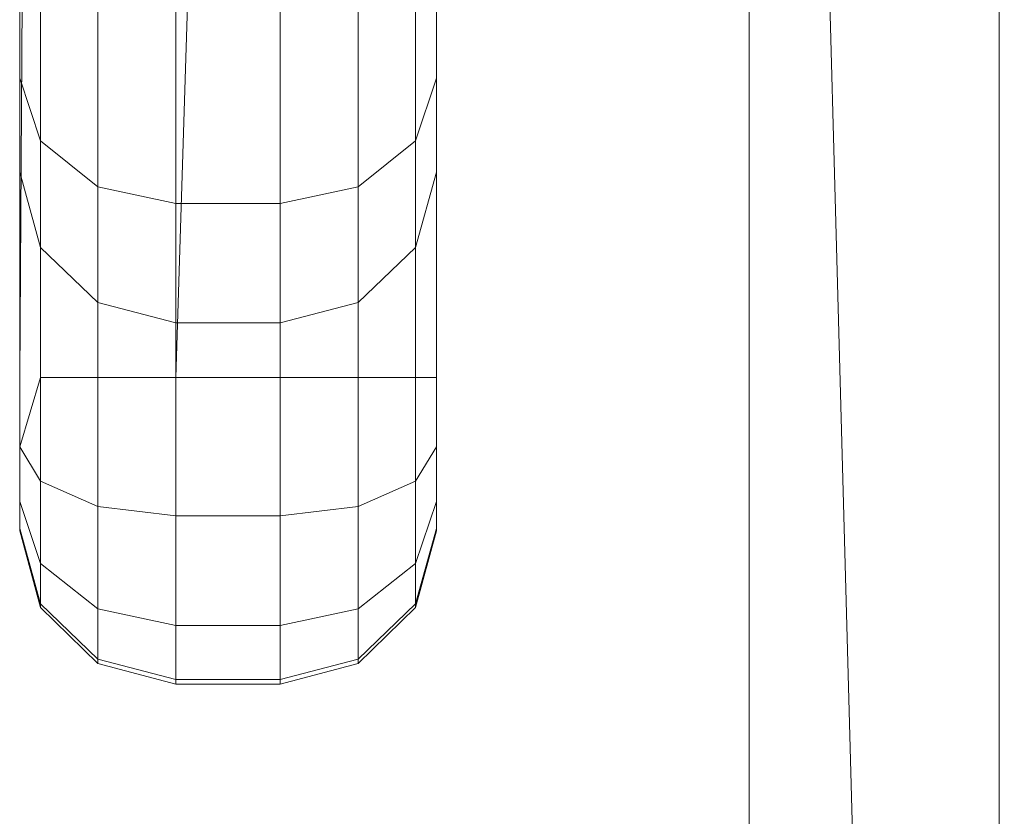
# Model space of a CAD drawing. Units: metres. Extents: x 0 to 1.37, y 0 to 0.64.
# Drawn here: x 0 to 0.05, y 0.31 to 0.35 of the extents above; entities that cross this region are included whole.
import ezdxf

# ---------------------------------------------------------------- set-up
doc = ezdxf.new("R2010")
doc.units = ezdxf.units.M
doc.header["$MEASUREMENT"] = 0
doc.layers.add('Mobilier 2D', color=7, linetype='Continuous')
doc.layers.add('Mobilier 3D', color=7, linetype='Continuous')

# ---------------------------------------------------------------- blocks, each defined once
blk = doc.blocks.new('insideworld')
at = {"layer": 'Mobilier 2D', "color": 8, "linetype": 'Continuous', "lineweight": 0}
for p, q in [((0, 0.49), (0, 0.33)), ((0.035, 0.49), (0.035, 0.05)), ((0.047, 0.49), (0.047, 0.05)), ((0.02, 0.351999), (0.02, 0.344377)), ((0.001005, 0.35003), (0.001005, 0.341369)), ((0.018995, 0.35003), (0.018995, 0.341369)), ((0.00375, 0.339167), (0.00375, 0.348589)), ((0.01625, 0.348589), (0.01625, 0.339167)), ((0.0075, 0.348061), (0.0075, 0.338361)), ((0.0125, 0.348061), (0.0125, 0.338361)), ((0.001005, 0.341369), (0, 0.344377)), ((0.018995, 0.341369), (0.02, 0.344377)), ((0.02, 0.344377), (0.02, 0.339872)), ((0.001005, 0.341369), (0.001005, 0.33625)), ((0.001005, 0.341369), (0.00375, 0.339167)), ((0.018995, 0.341369), (0.01625, 0.339167)), ((0.018995, 0.341369), (0.018995, 0.33625)), ((0, 0.339872), (0.001005, 0.33625)), ((0.018995, 0.33625), (0.02, 0.339872)), ((0.02, 0.339872), (0.02, 0.322756)), ((0.00375, 0.333599), (0.00375, 0.339167)), ((0.00375, 0.339167), (0.0075, 0.338361)), ((0.0125, 0.338361), (0.01625, 0.339167)), ((0.01625, 0.339167), (0.01625, 0.333599)), ((0.0075, 0.338361), (0.0075, 0.332628)), ((0.0075, 0.338361), (0.0125, 0.338361)), ((0.0125, 0.338361), (0.0125, 0.332628)), ((0.001005, 0.33625), (0.001005, 0.319133)), ((0.00375, 0.333599), (0.001005, 0.33625)), ((0.018995, 0.33625), (0.01625, 0.333599)), ((0.018995, 0.33625), (0.018995, 0.319133)), ((0.00375, 0.316482), (0.00375, 0.333599)), ((0.00375, 0.333599), (0.0075, 0.332628)), ((0.0125, 0.332628), (0.01625, 0.333599)), ((0.01625, 0.333599), (0.01625, 0.316482)), ((0.0075, 0.332628), (0.0075, 0.315511)), ((0.0075, 0.332628), (0.0125, 0.332628)), ((0.0125, 0.332628), (0.0125, 0.315511)), ((0, 0.33), (0, 0.326683)), ((0, 0.326683), (0, 0.322756)), ((0, 0.322756), (0, 0.322644)), ((0, 0.322756), (0.001005, 0.319133)), ((0.018995, 0.319133), (0.02, 0.322756)), ((0.02, 0.322756), (0.02, 0.322644)), ((0, 0.322644), (0.001005, 0.318966)), ((0.018995, 0.318966), (0.02, 0.322644)), ((0.001005, 0.319133), (0.001005, 0.318966)), ((0.001005, 0.319133), (0.00375, 0.316482)), ((0.001005, 0.318966), (0.00375, 0.316274)), ((0.018995, 0.319133), (0.01625, 0.316482)), ((0.01625, 0.316274), (0.018995, 0.318966)), ((0.018995, 0.319133), (0.018995, 0.318966)), ((0.00375, 0.316482), (0.0075, 0.315511)), ((0.00375, 0.316274), (0.00375, 0.316482)), ((0.00375, 0.316274), (0.0075, 0.315288)), ((0.0125, 0.315511), (0.01625, 0.316482)), ((0.0125, 0.315288), (0.01625, 0.316274)), ((0.01625, 0.316482), (0.01625, 0.316274)), ((0.0075, 0.315511), (0.0075, 0.315288)), ((0.0075, 0.315511), (0.0125, 0.315511)), ((0.0075, 0.315288), (0.0125, 0.315288)), ((0.0125, 0.315511), (0.0125, 0.315288))]:
    blk.add_line(p, q, dxfattribs=at)
at = {"layer": 'Mobilier 3D', "color": 7, "linetype": 'Continuous', "lineweight": 0}
mesh = blk.add_polyface(dxfattribs=at)
corners = [(0.07875, 0.604748, 0.693), (0.051308, 0.583692, 0.693), (0.047773, 0.587227, 0.693), (1.225, 0.6275, 0.693), (1.225, 0.6225, 0.693), (0.145, 0.6275, 0.693), (1.3575, 0.49, 0.693), (1.3625, 0.49, 0.693), (1.3625, 0.33, 0.693), (0.012185, 0.525588, 0.693), (0.017015, 0.524294, 0.693), (0.0125, 0.49, 0.693), (0.109412, 0.622815, 0.693), (0.110707, 0.617985, 0.693), (1.344078, 0.55875, 0.693), (1.352985, 0.524294, 0.693), (1.339748, 0.55625, 0.693), (0.0075, 0.33, 0.693), (0.0075, 0.49, 0.693), (0.025922, 0.55875, 0.693), (0.030252, 0.55625, 0.693), (1.357815, 0.525588, 0.693), (1.29375, 0.609079, 0.693), (1.29125, 0.604748, 0.693), (1.260588, 0.622815, 0.693), (1.259293, 0.617985, 0.693), (0.145, 0.6225, 0.693), (1.322227, 0.587227, 0.693), (1.318692, 0.583692, 0.693), (1.3575, 0.33, 0.693), (0.07625, 0.609079, 0.693), (0.0125, 0.33, 0.693)]
mesh.append_faces([[corners[k] for k in face] for face in [(6, 8, 29), (17, 11, 31)]], dxfattribs={"vtx0": -1, "color": 7})
mesh.append_faces([[corners[k] for k in face] for face in [(3, 4, 5), (0, 12, 13), (5, 13, 12), (9, 11, 18), (22, 23, 24), (14, 28, 27)]], dxfattribs={"vtx0": -1, "vtx1": -1, "color": 7})
mesh.append_faces([[corners[k] for k in face] for face in [(6, 7, 8), (9, 10, 11), (14, 15, 16), (19, 20, 10), (19, 1, 20), (3, 25, 4), (5, 26, 13), (27, 28, 23), (14, 16, 28), (0, 30, 12), (0, 2, 30), (6, 21, 7)]], dxfattribs={"vtx0": -1, "vtx2": -1, "color": 7})
mesh.append_faces([[corners[k] for k in face] for face in [(0, 1, 2), (17, 18, 11), (6, 15, 21), (4, 26, 5), (9, 19, 10), (14, 21, 15), (3, 24, 25), (23, 25, 24), (22, 27, 23), (19, 2, 1)]], dxfattribs={"vtx1": -1, "vtx2": -1, "color": 7})
at = {"layer": 'Mobilier 3D', "color": 3, "linetype": 'Continuous', "lineweight": 0}
mesh = blk.add_polyface(dxfattribs=at)
corners = [(0.049737, 0.545, 0.678), (0.093038, 0.52, 0.678), (0.038748, 0.51847, 0.678), (1.282956, 0.505529, 0.678), (1.331252, 0.51847, 0.678), (1.335, 0.49, 0.678), (0.129471, 0.547956, 0.678), (0.11653, 0.596252, 0.678), (0.145, 0.6, 0.678), (1.28, 0.585263, 0.678), (1.302782, 0.567782, 0.678), (1.255, 0.541962, 0.678), (0.067218, 0.567782, 0.678), (0.102574, 0.532426, 0.678), (0.035, 0.05, 0.678), (0.085, 0.49, 0.678), (0.085, 0.05, 0.678), (0.087044, 0.505529, 0.678), (0.035, 0.49, 0.678), (1.320263, 0.545, 0.678), (1.276962, 0.52, 0.678), (1.240529, 0.547956, 0.678), (1.225, 0.55, 0.678), (1.225, 0.6, 0.678), (1.285, 0.49, 0.678), (0.115, 0.541962, 0.678), (0.09, 0.585263, 0.678), (1.25347, 0.596252, 0.678), (1.285, 0.05, 0.678), (1.335, 0.05, 0.678), (0.145, 0.55, 0.678), (1.267426, 0.532426, 0.678)]
mesh.append_faces([[corners[k] for k in face] for face in [(14, 15, 16)]], dxfattribs={"vtx0": -1, "color": 3})
mesh.append_faces([[corners[k] for k in face] for face in [(0, 1, 2), (1, 12, 13), (3, 5, 24), (29, 24, 5), (7, 25, 26), (9, 11, 27), (6, 8, 30)]], dxfattribs={"vtx0": -1, "vtx1": -1, "color": 3})
mesh.append_faces([[corners[k] for k in face] for face in [(3, 4, 5), (6, 7, 8), (25, 12, 26), (17, 18, 2), (10, 20, 31), (23, 22, 30), (21, 23, 27)]], dxfattribs={"vtx0": -1, "vtx2": -1, "color": 3})
mesh.append_faces([[corners[k] for k in face] for face in [(28, 24, 29)]], dxfattribs={"vtx1": -1, "color": 3})
mesh.append_faces([[corners[k] for k in face] for face in [(9, 10, 11), (17, 15, 18), (10, 19, 20), (3, 20, 4), (1, 17, 2), (21, 22, 23), (0, 12, 1), (14, 18, 15), (11, 21, 27), (6, 25, 7), (25, 13, 12), (8, 23, 30), (31, 11, 10), (19, 4, 20)]], dxfattribs={"vtx1": -1, "vtx2": -1, "color": 3})
mesh = blk.add_polyface(dxfattribs=at)
corners = [(1.331252, 0.51847, 0.73), (1.320263, 0.545, 0.73), (1.319661, 0.515364, 0.73), (0.119636, 0.584661, 0.73), (0.145, 0.588, 0.73), (0.145, 0.6, 0.73), (0.050339, 0.515364, 0.73), (0.035, 0.49, 0.73), (0.047, 0.49, 0.73), (1.225, 0.588, 0.73), (1.225, 0.6, 0.73), (1.294296, 0.559296, 0.73), (1.30987, 0.539, 0.73), (1.302782, 0.567782, 0.73), (1.335, 0.49, 0.73), (1.323, 0.49, 0.73), (0.11653, 0.596252, 0.73), (0.09, 0.585263, 0.73), (0.096, 0.574871, 0.73), (0.067218, 0.567782, 0.73), (0.038748, 0.51847, 0.73), (1.25347, 0.596252, 0.73), (1.250364, 0.584661, 0.73), (1.274, 0.574871, 0.73), (0.049737, 0.545, 0.73), (0.06013, 0.539, 0.73), (0.047, 0.05, 0.73), (1.28, 0.585263, 0.73), (0.075704, 0.559296, 0.73), (1.323, 0.05, 0.73), (1.335, 0.05, 0.73), (0.035, 0.05, 0.73)]
mesh.append_faces([[corners[k] for k in face] for face in [(14, 29, 30), (26, 7, 31)]], dxfattribs={"vtx0": -1, "color": 3})
mesh.append_faces([[corners[k] for k in face] for face in [(6, 7, 8), (19, 18, 17), (16, 3, 5), (13, 12, 1), (21, 23, 27)]], dxfattribs={"vtx0": -1, "vtx1": -1, "color": 3})
mesh.append_faces([[corners[k] for k in face] for face in [(14, 2, 15), (6, 20, 7), (21, 22, 23), (19, 25, 28), (6, 24, 20), (19, 28, 18), (14, 15, 29), (16, 18, 3)]], dxfattribs={"vtx0": -1, "vtx2": -1, "color": 3})
mesh.append_faces([[corners[k] for k in face] for face in [(0, 1, 2), (3, 4, 5), (4, 9, 10), (11, 12, 13), (16, 17, 18), (19, 24, 25), (26, 8, 7), (10, 5, 4), (14, 0, 2), (13, 27, 23), (9, 22, 10), (21, 10, 22), (6, 25, 24), (23, 11, 13), (12, 2, 1)]], dxfattribs={"vtx1": -1, "vtx2": -1, "color": 3})
mesh = blk.add_polyface(dxfattribs=at)
corners = [(0.06013, 0.539, 0.718), (0.093038, 0.52, 0.718), (0.075704, 0.559296, 0.718), (1.285, 0.49, 0.718), (1.285, 0.05, 0.718), (1.323, 0.05, 0.718), (1.323, 0.49, 0.718), (0.085, 0.05, 0.718), (0.085, 0.49, 0.718), (0.047, 0.05, 0.718), (1.294296, 0.559296, 0.718), (1.267426, 0.532426, 0.718), (1.276962, 0.52, 0.718), (0.119636, 0.584661, 0.718), (0.096, 0.574871, 0.718), (0.115, 0.541962, 0.718), (0.102574, 0.532426, 0.718), (1.240529, 0.547956, 0.718), (1.255, 0.541962, 0.718), (1.250364, 0.584661, 0.718), (0.047, 0.49, 0.718), (1.30987, 0.539, 0.718), (1.282956, 0.505529, 0.718), (1.319661, 0.515364, 0.718), (1.225, 0.588, 0.718), (1.225, 0.55, 0.718), (0.129471, 0.547956, 0.718), (0.145, 0.588, 0.718), (0.087044, 0.505529, 0.718), (0.050339, 0.515364, 0.718), (1.274, 0.574871, 0.718), (0.145, 0.55, 0.718)]
mesh.append_faces([[corners[k] for k in face] for face in [(0, 1, 2), (6, 3, 5), (21, 22, 23), (17, 24, 25), (13, 26, 27), (20, 28, 29), (19, 18, 30), (10, 12, 21), (2, 15, 14)]], dxfattribs={"vtx0": -1, "vtx1": -1, "color": 3})
mesh.append_faces([[corners[k] for k in face] for face in [(10, 11, 12), (2, 16, 15), (10, 18, 11), (0, 28, 1), (21, 12, 22), (6, 22, 3), (17, 19, 24), (20, 8, 28), (13, 15, 26)]], dxfattribs={"vtx0": -1, "vtx2": -1, "color": 3})
mesh.append_faces([[corners[k] for k in face] for face in [(7, 8, 9)]], dxfattribs={"vtx1": -1, "color": 3})
mesh.append_faces([[corners[k] for k in face] for face in [(13, 14, 15), (17, 18, 19), (20, 9, 8), (6, 23, 22), (10, 30, 18), (0, 29, 28), (26, 31, 27), (1, 16, 2), (31, 25, 24), (24, 27, 31)]], dxfattribs={"vtx1": -1, "vtx2": -1, "color": 3})
mesh.append_faces([[corners[k] for k in face] for face in [(3, 4, 5)]], dxfattribs={"vtx2": -1, "color": 3})
at = {"layer": 'Mobilier 3D', "color": 7, "linetype": 'Continuous', "lineweight": 0}
mesh = blk.add_polyface(dxfattribs=at)
corners = [(0.001005, 0.49, 0.69675), (0, 0.33, 0.7005), (0, 0.49, 0.7005)]
mesh.append_faces([[corners[k] for k in face] for face in [(0, 1, 2)]], dxfattribs={"color": 7})
mesh = blk.add_polyface(dxfattribs=at)
corners = [(0, 0.33, 0.7005), (0.001005, 0.49, 0.69675), (0.001005, 0.33, 0.69675), (0, 0.326683, 0.701273)]
mesh.append_faces([[corners[k] for k in face] for face in [(0, 1, 2, 3)]], dxfattribs={"color": 7})
mesh = blk.add_polyface(dxfattribs=at)
corners = [(0, 0.322756, 0.709941), (0, 0.33, 0.7005), (0, 0.32405, 0.703434), (0, 0.339872, 0.773822), (0, 0.49, 0.7005), (0, 0.36166, 0.793787), (0, 0.49, 0.816417), (0, 0.344377, 0.783127), (0, 0.351999, 0.790111), (0, 0.322644, 0.706537), (0, 0.326683, 0.701273)]
mesh.append_faces([[corners[k] for k in face] for face in [(4, 5, 6), (0, 2, 9)]], dxfattribs={"vtx0": -1, "color": 7})
mesh.append_faces([[corners[k] for k in face] for face in [(3, 1, 0)]], dxfattribs={"vtx0": -1, "vtx1": -1, "color": 7})
mesh.append_faces([[corners[k] for k in face] for face in [(0, 1, 2), (3, 5, 1)]], dxfattribs={"vtx0": -1, "vtx1": -1, "vtx2": -1, "color": 7})
mesh.append_faces([[corners[k] for k in face] for face in [(4, 1, 5), (3, 7, 5)]], dxfattribs={"vtx1": -1, "vtx2": -1, "color": 7})
mesh.append_faces([[corners[k] for k in face] for face in [(7, 8, 5), (1, 10, 2)]], dxfattribs={"vtx2": -1, "color": 7})
mesh = blk.add_polyface(dxfattribs=at)
corners = [(0.00375, 0.49, 0.694005), (0.00375, 0.33, 0.694005), (0.001005, 0.33, 0.69675), (0.001005, 0.49, 0.69675)]
mesh.append_faces([[corners[k] for k in face] for face in [(0, 1, 2, 3)]], dxfattribs={"color": 7})
mesh = blk.add_polyface(dxfattribs=at)
corners = [(0.0075, 0.49, 0.693), (0.0075, 0.33, 0.693), (0.00375, 0.33, 0.694005), (0.00375, 0.49, 0.694005)]
mesh.append_faces([[corners[k] for k in face] for face in [(0, 1, 2, 3)]], dxfattribs={"color": 7})
mesh = blk.add_polyface(dxfattribs=at)
corners = [(0.0125, 0.33, 0.693), (0.0125, 0.49, 0.693), (0.01625, 0.49, 0.694005), (0.01625, 0.33, 0.694005)]
mesh.append_faces([[corners[k] for k in face] for face in [(0, 1, 2, 3)]], dxfattribs={"color": 7})
mesh = blk.add_polyface(dxfattribs=at)
corners = [(0.01625, 0.33, 0.694005), (0.01625, 0.49, 0.694005), (0.018995, 0.49, 0.69675), (0.018995, 0.33, 0.69675)]
mesh.append_faces([[corners[k] for k in face] for face in [(0, 1, 2, 3)]], dxfattribs={"color": 7})
mesh = blk.add_polyface(dxfattribs=at)
corners = [(0.018995, 0.33, 0.69675), (0.018995, 0.49, 0.69675), (0.02, 0.49, 0.7005), (0.02, 0.33, 0.7005)]
mesh.append_faces([[corners[k] for k in face] for face in [(0, 1, 2, 3)]], dxfattribs={"color": 7})
mesh = blk.add_polyface(dxfattribs=at)
corners = [(0.02, 0.32405, 0.703434), (0.02, 0.33, 0.7005), (0.02, 0.322756, 0.709941), (0.02, 0.344377, 0.783127), (0.02, 0.36166, 0.793787), (0.02, 0.351999, 0.790111), (0.02, 0.49, 0.7005), (0.02, 0.322644, 0.706537), (0.02, 0.339872, 0.773822), (0.02, 0.49, 0.816417), (0.02, 0.326683, 0.701273)]
mesh.append_faces([[corners[k] for k in face] for face in [(3, 4, 5)]], dxfattribs={"vtx0": -1, "color": 7})
mesh.append_faces([[corners[k] for k in face] for face in [(6, 4, 1)]], dxfattribs={"vtx0": -1, "vtx1": -1, "color": 7})
mesh.append_faces([[corners[k] for k in face] for face in [(0, 1, 2), (4, 8, 1)]], dxfattribs={"vtx0": -1, "vtx1": -1, "vtx2": -1, "color": 7})
mesh.append_faces([[corners[k] for k in face] for face in [(1, 8, 2)]], dxfattribs={"vtx0": -1, "vtx2": -1, "color": 7})
mesh.append_faces([[corners[k] for k in face] for face in [(3, 8, 4)]], dxfattribs={"vtx1": -1, "vtx2": -1, "color": 7})
mesh.append_faces([[corners[k] for k in face] for face in [(2, 7, 0), (6, 9, 4), (0, 10, 1)]], dxfattribs={"vtx2": -1, "color": 7})
at = {"layer": 'Mobilier 3D', "color": 3, "linetype": 'Continuous', "lineweight": 0}
mesh = blk.add_polyface(dxfattribs=at)
corners = [(0.035, 0.349482, 0.721568), (0.035, 0.49, 0.73), (0.035, 0.49, 0.678), (0.035, 0.05, 0.73), (0.035, 0.05, 0.678)]
mesh.append_faces([[corners[k] for k in face] for face in [(3, 0, 4), (0, 2, 4)]], dxfattribs={"vtx0": -1, "color": 3})
mesh.append_faces([[corners[k] for k in face] for face in [(0, 1, 2)]], dxfattribs={"vtx0": -1, "vtx2": -1, "color": 3})
mesh.append_faces([[corners[k] for k in face] for face in [(3, 1, 0)]], dxfattribs={"vtx1": -1, "vtx2": -1, "color": 3})
mesh = blk.add_polyface(dxfattribs=at)
corners = [(0.047, 0.49, 0.718), (0.047, 0.351932, 0.724018), (0.047, 0.05, 0.718), (0.047, 0.49, 0.73), (0.047, 0.05, 0.73)]
mesh.append_faces([[corners[k] for k in face] for face in [(4, 1, 3)]], dxfattribs={"vtx0": -1, "vtx1": -1, "color": 3})
mesh.append_faces([[corners[k] for k in face] for face in [(0, 1, 2)]], dxfattribs={"vtx1": -1, "color": 3})
mesh.append_faces([[corners[k] for k in face] for face in [(4, 2, 1)]], dxfattribs={"vtx1": -1, "vtx2": -1, "color": 3})
mesh.append_faces([[corners[k] for k in face] for face in [(1, 0, 3)]], dxfattribs={"vtx2": -1, "color": 3})
at = {"layer": 'Mobilier 3D', "color": 7, "linetype": 'Continuous', "lineweight": 0}
mesh = blk.add_polyface(dxfattribs=at)
corners = [(0.001005, 0.341369, 0.785366), (0.001005, 0.35003, 0.793302), (0, 0.351999, 0.790111), (0, 0.344377, 0.783127)]
mesh.append_faces([[corners[k] for k in face] for face in [(0, 1, 2, 3)]], dxfattribs={"color": 7})
mesh = blk.add_polyface(dxfattribs=at)
corners = [(0.018995, 0.35003, 0.793302), (0.018995, 0.341369, 0.785366), (0.02, 0.344377, 0.783127), (0.02, 0.351999, 0.790111)]
mesh.append_faces([[corners[k] for k in face] for face in [(0, 1, 2, 3)]], dxfattribs={"color": 7})
mesh = blk.add_polyface(dxfattribs=at)
corners = [(0.00375, 0.339167, 0.787005), (0.00375, 0.348589, 0.795639), (0.001005, 0.35003, 0.793302), (0.001005, 0.341369, 0.785366)]
mesh.append_faces([[corners[k] for k in face] for face in [(0, 1, 2, 3)]], dxfattribs={"color": 7})
mesh = blk.add_polyface(dxfattribs=at)
corners = [(0.01625, 0.348589, 0.795639), (0.01625, 0.339167, 0.787005), (0.018995, 0.341369, 0.785366), (0.018995, 0.35003, 0.793302)]
mesh.append_faces([[corners[k] for k in face] for face in [(0, 1, 2, 3)]], dxfattribs={"color": 7})
mesh = blk.add_polyface(dxfattribs=at)
corners = [(0.0075, 0.338361, 0.787605), (0.0075, 0.348061, 0.796494), (0.00375, 0.348589, 0.795639), (0.00375, 0.339167, 0.787005)]
mesh.append_faces([[corners[k] for k in face] for face in [(0, 1, 2, 3)]], dxfattribs={"color": 7})
mesh = blk.add_polyface(dxfattribs=at)
corners = [(0.0125, 0.348061, 0.796494), (0.0125, 0.338361, 0.787605), (0.01625, 0.339167, 0.787005), (0.01625, 0.348589, 0.795639)]
mesh.append_faces([[corners[k] for k in face] for face in [(0, 1, 2, 3)]], dxfattribs={"color": 7})
mesh = blk.add_polyface(dxfattribs=at)
corners = [(0.0125, 0.348061, 0.796494), (0.0075, 0.348061, 0.796494), (0.0075, 0.338361, 0.787605), (0.0125, 0.338361, 0.787605)]
mesh.append_faces([[corners[k] for k in face] for face in [(0, 1, 2, 3)]], dxfattribs={"color": 7})
mesh = blk.add_polyface(dxfattribs=at)
corners = [(0.001005, 0.33625, 0.774793), (0.001005, 0.341369, 0.785366), (0, 0.344377, 0.783127), (0, 0.339872, 0.773822)]
mesh.append_faces([[corners[k] for k in face] for face in [(0, 1, 2, 3)]], dxfattribs={"color": 7})
mesh = blk.add_polyface(dxfattribs=at)
corners = [(0.018995, 0.341369, 0.785366), (0.018995, 0.33625, 0.774793), (0.02, 0.339872, 0.773822), (0.02, 0.344377, 0.783127)]
mesh.append_faces([[corners[k] for k in face] for face in [(0, 1, 2, 3)]], dxfattribs={"color": 7})
mesh = blk.add_polyface(dxfattribs=at)
corners = [(0.00375, 0.333599, 0.775503), (0.00375, 0.339167, 0.787005), (0.001005, 0.341369, 0.785366), (0.001005, 0.33625, 0.774793)]
mesh.append_faces([[corners[k] for k in face] for face in [(0, 1, 2, 3)]], dxfattribs={"color": 7})
mesh = blk.add_polyface(dxfattribs=at)
corners = [(0.01625, 0.339167, 0.787005), (0.01625, 0.333599, 0.775503), (0.018995, 0.33625, 0.774793), (0.018995, 0.341369, 0.785366)]
mesh.append_faces([[corners[k] for k in face] for face in [(0, 1, 2, 3)]], dxfattribs={"color": 7})
mesh = blk.add_polyface(dxfattribs=at)
corners = [(0.001005, 0.319133, 0.710912), (0.001005, 0.33625, 0.774793), (0, 0.339872, 0.773822), (0, 0.322756, 0.709941)]
mesh.append_faces([[corners[k] for k in face] for face in [(0, 1, 2, 3)]], dxfattribs={"color": 7})
mesh = blk.add_polyface(dxfattribs=at)
corners = [(0.018995, 0.33625, 0.774793), (0.018995, 0.319133, 0.710912), (0.02, 0.322756, 0.709941), (0.02, 0.339872, 0.773822)]
mesh.append_faces([[corners[k] for k in face] for face in [(0, 1, 2, 3)]], dxfattribs={"color": 7})
mesh = blk.add_polyface(dxfattribs=at)
corners = [(0.0075, 0.332628, 0.775764), (0.0075, 0.338361, 0.787605), (0.00375, 0.339167, 0.787005), (0.00375, 0.333599, 0.775503)]
mesh.append_faces([[corners[k] for k in face] for face in [(0, 1, 2, 3)]], dxfattribs={"color": 7})
mesh = blk.add_polyface(dxfattribs=at)
corners = [(0.0125, 0.338361, 0.787605), (0.0125, 0.332628, 0.775764), (0.01625, 0.333599, 0.775503), (0.01625, 0.339167, 0.787005)]
mesh.append_faces([[corners[k] for k in face] for face in [(0, 1, 2, 3)]], dxfattribs={"color": 7})
mesh = blk.add_polyface(dxfattribs=at)
corners = [(0.0125, 0.338361, 0.787605), (0.0075, 0.338361, 0.787605), (0.0075, 0.332628, 0.775764), (0.0125, 0.332628, 0.775764)]
mesh.append_faces([[corners[k] for k in face] for face in [(0, 1, 2, 3)]], dxfattribs={"color": 7})
mesh = blk.add_polyface(dxfattribs=at)
corners = [(0.00375, 0.316482, 0.711622), (0.00375, 0.333599, 0.775503), (0.001005, 0.33625, 0.774793), (0.001005, 0.319133, 0.710912)]
mesh.append_faces([[corners[k] for k in face] for face in [(0, 1, 2, 3)]], dxfattribs={"color": 7})
mesh = blk.add_polyface(dxfattribs=at)
corners = [(0.01625, 0.333599, 0.775503), (0.01625, 0.316482, 0.711622), (0.018995, 0.319133, 0.710912), (0.018995, 0.33625, 0.774793)]
mesh.append_faces([[corners[k] for k in face] for face in [(0, 1, 2, 3)]], dxfattribs={"color": 7})
mesh = blk.add_polyface(dxfattribs=at)
corners = [(0.0075, 0.315511, 0.711882), (0.0075, 0.332628, 0.775764), (0.00375, 0.333599, 0.775503), (0.00375, 0.316482, 0.711622)]
mesh.append_faces([[corners[k] for k in face] for face in [(0, 1, 2, 3)]], dxfattribs={"color": 7})
mesh = blk.add_polyface(dxfattribs=at)
corners = [(0.0125, 0.332628, 0.775764), (0.0125, 0.315511, 0.711882), (0.01625, 0.316482, 0.711622), (0.01625, 0.333599, 0.775503)]
mesh.append_faces([[corners[k] for k in face] for face in [(0, 1, 2, 3)]], dxfattribs={"color": 7})
mesh = blk.add_polyface(dxfattribs=at)
corners = [(0.0125, 0.315511, 0.711882), (0.0125, 0.332628, 0.775764), (0.0075, 0.332628, 0.775764), (0.0075, 0.315511, 0.711882)]
mesh.append_faces([[corners[k] for k in face] for face in [(0, 1, 2, 3)]], dxfattribs={"color": 7})
mesh = blk.add_polyface(dxfattribs=at)
corners = [(0.001005, 0.325024, 0.69791), (0, 0.326683, 0.701273), (0.001005, 0.33, 0.69675)]
mesh.append_faces([[corners[k] for k in face] for face in [(0, 1, 2)]], dxfattribs={"color": 7})
mesh = blk.add_polyface(dxfattribs=at)
corners = [(0.00375, 0.33, 0.694005), (0.00375, 0.32381, 0.695448), (0.001005, 0.325024, 0.69791), (0.001005, 0.33, 0.69675)]
mesh.append_faces([[corners[k] for k in face] for face in [(0, 1, 2, 3)]], dxfattribs={"color": 7})
mesh = blk.add_polyface(dxfattribs=at)
corners = [(0.0075, 0.33, 0.693), (0.0075, 0.323366, 0.694547), (0.00375, 0.32381, 0.695448), (0.00375, 0.33, 0.694005)]
mesh.append_faces([[corners[k] for k in face] for face in [(0, 1, 2, 3)]], dxfattribs={"color": 7})
mesh = blk.add_polyface(dxfattribs=at)
corners = [(0.0125, 0.323366, 0.694547), (0.0075, 0.323366, 0.694547), (0.0075, 0.33, 0.693), (0.0125, 0.33, 0.693)]
mesh.append_faces([[corners[k] for k in face] for face in [(0, 1, 2, 3)]], dxfattribs={"color": 7})
mesh = blk.add_polyface(dxfattribs=at)
corners = [(0.0125, 0.323366, 0.694547), (0.0125, 0.33, 0.693), (0.01625, 0.33, 0.694005), (0.01625, 0.32381, 0.695448)]
mesh.append_faces([[corners[k] for k in face] for face in [(0, 1, 2, 3)]], dxfattribs={"color": 7})
mesh = blk.add_polyface(dxfattribs=at)
corners = [(0.01625, 0.32381, 0.695448), (0.01625, 0.33, 0.694005), (0.018995, 0.33, 0.69675), (0.018995, 0.325024, 0.69791)]
mesh.append_faces([[corners[k] for k in face] for face in [(0, 1, 2, 3)]], dxfattribs={"color": 7})
mesh = blk.add_polyface(dxfattribs=at)
corners = [(0.018995, 0.325024, 0.69791), (0.018995, 0.33, 0.69675), (0.02, 0.33, 0.7005), (0.02, 0.326683, 0.701273)]
mesh.append_faces([[corners[k] for k in face] for face in [(0, 1, 2, 3)]], dxfattribs={"color": 7})
mesh = blk.add_polyface(dxfattribs=at)
corners = [(0.001005, 0.325024, 0.69791), (0.001005, 0.321075, 0.701151), (0, 0.32405, 0.703434), (0, 0.326683, 0.701273)]
mesh.append_faces([[corners[k] for k in face] for face in [(0, 1, 2, 3)]], dxfattribs={"color": 7})
mesh = blk.add_polyface(dxfattribs=at)
corners = [(0.018995, 0.321075, 0.701151), (0.018995, 0.325024, 0.69791), (0.02, 0.326683, 0.701273), (0.02, 0.32405, 0.703434)]
mesh.append_faces([[corners[k] for k in face] for face in [(0, 1, 2, 3)]], dxfattribs={"color": 7})
mesh = blk.add_polyface(dxfattribs=at)
corners = [(0.00375, 0.32381, 0.695448), (0.00375, 0.318897, 0.69948), (0.001005, 0.321075, 0.701151), (0.001005, 0.325024, 0.69791)]
mesh.append_faces([[corners[k] for k in face] for face in [(0, 1, 2, 3)]], dxfattribs={"color": 7})
mesh = blk.add_polyface(dxfattribs=at)
corners = [(0.01625, 0.318897, 0.69948), (0.01625, 0.32381, 0.695448), (0.018995, 0.325024, 0.69791), (0.018995, 0.321075, 0.701151)]
mesh.append_faces([[corners[k] for k in face] for face in [(0, 1, 2, 3)]], dxfattribs={"color": 7})
mesh = blk.add_polyface(dxfattribs=at)
corners = [(0.001005, 0.321075, 0.701151), (0.001005, 0.318966, 0.705805), (0, 0.322644, 0.706537), (0, 0.32405, 0.703434)]
mesh.append_faces([[corners[k] for k in face] for face in [(0, 1, 2, 3)]], dxfattribs={"color": 7})
mesh = blk.add_polyface(dxfattribs=at)
corners = [(0.0075, 0.323366, 0.694547), (0.0075, 0.3181, 0.698869), (0.00375, 0.318897, 0.69948), (0.00375, 0.32381, 0.695448)]
mesh.append_faces([[corners[k] for k in face] for face in [(0, 1, 2, 3)]], dxfattribs={"color": 7})
mesh = blk.add_polyface(dxfattribs=at)
corners = [(0.0125, 0.3181, 0.698869), (0.0125, 0.323366, 0.694547), (0.01625, 0.32381, 0.695448), (0.01625, 0.318897, 0.69948)]
mesh.append_faces([[corners[k] for k in face] for face in [(0, 1, 2, 3)]], dxfattribs={"color": 7})
mesh = blk.add_polyface(dxfattribs=at)
corners = [(0.018995, 0.318966, 0.705805), (0.018995, 0.321075, 0.701151), (0.02, 0.32405, 0.703434), (0.02, 0.322644, 0.706537)]
mesh.append_faces([[corners[k] for k in face] for face in [(0, 1, 2, 3)]], dxfattribs={"color": 7})
mesh = blk.add_polyface(dxfattribs=at)
corners = [(0.0125, 0.3181, 0.698869), (0.0075, 0.3181, 0.698869), (0.0075, 0.323366, 0.694547), (0.0125, 0.323366, 0.694547)]
mesh.append_faces([[corners[k] for k in face] for face in [(0, 1, 2, 3)]], dxfattribs={"color": 7})
mesh = blk.add_polyface(dxfattribs=at)
corners = [(0.001005, 0.318966, 0.705805), (0.001005, 0.319133, 0.710912), (0, 0.322756, 0.709941), (0, 0.322644, 0.706537)]
mesh.append_faces([[corners[k] for k in face] for face in [(0, 1, 2, 3)]], dxfattribs={"color": 7})
mesh = blk.add_polyface(dxfattribs=at)
corners = [(0.018995, 0.319133, 0.710912), (0.018995, 0.318966, 0.705805), (0.02, 0.322644, 0.706537), (0.02, 0.322756, 0.709941)]
mesh.append_faces([[corners[k] for k in face] for face in [(0, 1, 2, 3)]], dxfattribs={"color": 7})
mesh = blk.add_polyface(dxfattribs=at)
corners = [(0.00375, 0.318897, 0.69948), (0.00375, 0.316274, 0.70527), (0.001005, 0.318966, 0.705805), (0.001005, 0.321075, 0.701151)]
mesh.append_faces([[corners[k] for k in face] for face in [(0, 1, 2, 3)]], dxfattribs={"color": 7})
mesh = blk.add_polyface(dxfattribs=at)
corners = [(0.01625, 0.316274, 0.70527), (0.01625, 0.318897, 0.69948), (0.018995, 0.321075, 0.701151), (0.018995, 0.318966, 0.705805)]
mesh.append_faces([[corners[k] for k in face] for face in [(0, 1, 2, 3)]], dxfattribs={"color": 7})
mesh = blk.add_polyface(dxfattribs=at)
corners = [(0.00375, 0.316274, 0.70527), (0.00375, 0.316482, 0.711622), (0.001005, 0.319133, 0.710912), (0.001005, 0.318966, 0.705805)]
mesh.append_faces([[corners[k] for k in face] for face in [(0, 1, 2, 3)]], dxfattribs={"color": 7})
mesh = blk.add_polyface(dxfattribs=at)
corners = [(0.01625, 0.316482, 0.711622), (0.01625, 0.316274, 0.70527), (0.018995, 0.318966, 0.705805), (0.018995, 0.319133, 0.710912)]
mesh.append_faces([[corners[k] for k in face] for face in [(0, 1, 2, 3)]], dxfattribs={"color": 7})
mesh = blk.add_polyface(dxfattribs=at)
corners = [(0.0075, 0.3181, 0.698869), (0.0075, 0.315288, 0.705074), (0.00375, 0.316274, 0.70527), (0.00375, 0.318897, 0.69948)]
mesh.append_faces([[corners[k] for k in face] for face in [(0, 1, 2, 3)]], dxfattribs={"color": 7})
mesh = blk.add_polyface(dxfattribs=at)
corners = [(0.0125, 0.315288, 0.705074), (0.0125, 0.3181, 0.698869), (0.01625, 0.318897, 0.69948), (0.01625, 0.316274, 0.70527)]
mesh.append_faces([[corners[k] for k in face] for face in [(0, 1, 2, 3)]], dxfattribs={"color": 7})
mesh = blk.add_polyface(dxfattribs=at)
corners = [(0.0125, 0.315288, 0.705074), (0.0075, 0.315288, 0.705074), (0.0075, 0.3181, 0.698869), (0.0125, 0.3181, 0.698869)]
mesh.append_faces([[corners[k] for k in face] for face in [(0, 1, 2, 3)]], dxfattribs={"color": 7})
mesh = blk.add_polyface(dxfattribs=at)
corners = [(0.0075, 0.315288, 0.705074), (0.0075, 0.315511, 0.711882), (0.00375, 0.316482, 0.711622), (0.00375, 0.316274, 0.70527)]
mesh.append_faces([[corners[k] for k in face] for face in [(0, 1, 2, 3)]], dxfattribs={"color": 7})
mesh = blk.add_polyface(dxfattribs=at)
corners = [(0.0125, 0.315511, 0.711882), (0.0125, 0.315288, 0.705074), (0.01625, 0.316274, 0.70527), (0.01625, 0.316482, 0.711622)]
mesh.append_faces([[corners[k] for k in face] for face in [(0, 1, 2, 3)]], dxfattribs={"color": 7})
mesh = blk.add_polyface(dxfattribs=at)
corners = [(0.0125, 0.315511, 0.711882), (0.0075, 0.315511, 0.711882), (0.0075, 0.315288, 0.705074), (0.0125, 0.315288, 0.705074)]
mesh.append_faces([[corners[k] for k in face] for face in [(0, 1, 2, 3)]], dxfattribs={"color": 7})

msp = doc.modelspace()

# ---------------------------------------------------------------- block references
msp.add_blockref('insideworld', (0, 0))

doc.saveas('drawing.dxf')
